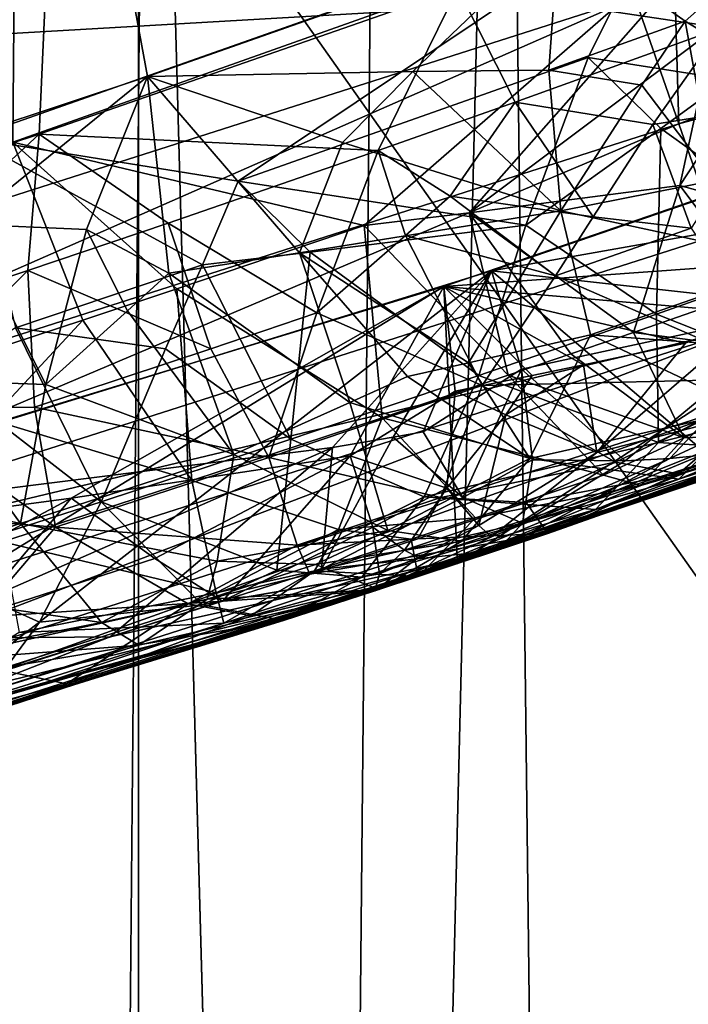
# Model space of a CAD drawing. Extents: x -35 to 35, y -35 to 129.
# Drawn here: x 5 to 6, y -17 to -16 of the extents above; entities that cross this region are included whole.
import ezdxf

# ---------------------------------------------------------------- set-up
doc = ezdxf.new("R2010")
doc.units = 0
doc.header["$MEASUREMENT"] = 0

msp = doc.modelspace()

# ---------------------------------------------------------------- linework, layer by layer
for points in [[(13.332023, -27.65254), (4.944637, -30.310953), (-21.415737, 21.655933)], [(25.60268, -16.842373), (13.332023, -27.65254), (-21.415737, 21.655933)], [(25.60268, -16.842373), (-21.415737, 21.655933), (26.188625, -15.907173)], [(5.303301, 6.2, 115.803299), (4.911456, 6.2, 116.168121), (4.911456, -32, 116.168121)], [(5.303301, 6.2, 115.803299), (4.911456, -32, 116.168121), (5.303301, -32, 115.803299)], [(4.911456, 6.2, 104.831879), (5.303301, 6.2, 105.196701), (5.303301, -32, 105.196701)], [(4.911456, 6.2, 104.831879), (5.303301, -32, 105.196701), (4.911456, -32, 104.831879)], [(5.668122, 6.2, 115.411453), (5.303301, 6.2, 115.803299), (5.303301, -32, 115.803299)], [(5.668122, 6.2, 115.411453), (5.303301, -32, 115.803299), (5.668122, -32, 115.411453)], [(5.668122, 6.2, 105.588547), (5.668122, -32, 105.588547), (5.303301, -32, 105.196701)], [(5.303301, 6.2, 105.196701), (5.668122, 6.2, 105.588547), (5.303301, -32, 105.196701)], [(9.99235, -13.903289, 125.5), (-12.993367, -11.112318, 125.5), (-2.456314, -16.971609, 125.5)], [(9.99235, -13.903289, 125.5), (-2.456314, -16.971609, 125.5), (0, -17.15, 125.5)], [(9.99235, -13.903289, 125.5), (0, -17.15, 125.5), (6.410612, -15.894969, 125.5)], [(4.985539, -14.693472, 119.435173), (5.573748, -16.353659, 119.011353), (5.309135, -16.446854, 119.175064)], [(4.985539, -14.693472, 119.435173), (5.309135, -16.446854, 119.175064), (5.04035, -16.536261, 119.330345)], [(4.985543, -14.693472, 101.564835), (5.195558, -16.486752, 101.758064), (5.645805, -16.327753, 102.035187)], [(5.716978, -30.65, 91.127785), (6.009861, -15.516573, 90.926392), (5.538545, -15.692668, 91.243401)], [(5.716978, -30.65, 73.872215), (5.309682, -15.772332, 73.615761), (5.836553, -15.583232, 73.952652)], [(5.175, -30.65, 91.463364), (5.538545, -15.692668, 91.243401), (5.054143, -15.856866, 91.532059)], [(5.175, -30.65, 91.463364), (5.716978, -30.65, 91.127785), (5.538545, -15.692668, 91.243401)], [(5.175, -30.65, 73.536636), (4.7688, -15.94584, 73.314087), (5.309682, -15.772332, 73.615761)], [(5.716978, -30.65, 73.872215), (5.175, -30.65, 73.536636), (5.309682, -15.772332, 73.615761)], [(5.270734, -15.785517, 91.581268), (4.968036, -16.573511, 91.750328), (4.7239, -15.959325, 91.87735)], [(5.270734, -15.785517, 91.581268), (5.239583, -16.483992, 91.599274), (4.968036, -16.573511, 91.750328)], [(5.508701, -16.39002, 91.438919), (5.239583, -16.483992, 91.599274), (5.270734, -15.785517, 91.581268)], [(4.732075, -15.95688, 73.12677), (5.222578, -16.489202, 73.390953), (5.228258, -15.799771, 73.394211)], [(5.228258, -15.799771, 73.394211), (5.222578, -16.489202, 73.390953), (5.708093, -16.316648, 73.687073)], [(6.410612, -15.894969, 125.5), (0, -17.15, 125.5), (5.642434, -16.1863, 125.5)], [(5.642434, -16.1863, 125.5), (0, -17.15, 125.5), (2.456314, -16.971609, 125.5)], [(5.642434, -16.1863, 125.5), (2.456314, -16.971609, 125.5), (3.266154, -16.833292, 125.5)], [(5.642434, -16.1863, 125.5), (3.266154, -16.833292, 125.5), (4.068367, -16.656012, 125.5)], [(5.642434, -16.1863, 125.5), (4.068367, -16.656012, 125.5), (4.861076, -16.44018, 125.5)], [(5.592059, -16.307194, 125.490395), (5.642434, -16.1863, 125.5), (4.861076, -16.44018, 125.5)], [(5.678093, -16.415581, 91.346237), (5.508701, -16.39002, 91.438919), (6.034503, -16.191055, 91.092712)], [(5.622737, -16.395832, 125.461937), (5.65101, -16.477522, 125.415733), (5.642434, -16.1863, 125.5)], [(6.421504, -16.190142, 125.415733), (5.642434, -16.1863, 125.5), (5.65101, -16.477522, 125.415733)], [(6.421504, -16.190142, 125.415733), (5.65101, -16.477522, 125.415733), (6.449664, -16.260483, 125.353554)], [(5.65101, -16.477522, 125.415733), (5.675791, -16.549122, 125.353554), (6.449664, -16.260483, 125.353554)], [(5.592059, -16.307194, 125.490395), (4.861076, -16.44018, 125.5), (5.622737, -16.395832, 125.461937)], [(5.448444, -16.542912, 73.494247), (5.708093, -16.316648, 73.687073), (5.222578, -16.489202, 73.390953)], [(5.448444, -16.542912, 73.494247), (5.515999, -16.534622, 73.527763), (5.708093, -16.316648, 73.687073)], [(5.515999, -16.534622, 73.527763), (5.673403, -16.416796, 73.651436), (5.708093, -16.316648, 73.687073)], [(5.36747, -16.51425, 101.850296), (5.645805, -16.327753, 102.035187), (5.195558, -16.486752, 101.758064)], [(5.592616, -16.4347, 101.990723), (5.645805, -16.327753, 102.035187), (5.36747, -16.51425, 101.850296)], [(5.682776, -16.448885, 102.032776), (5.645805, -16.327753, 102.035187), (5.592616, -16.4347, 101.990723)], [(5.760217, -16.421366, 102.083504), (5.645805, -16.327753, 102.035187), (5.682776, -16.448885, 102.032776)], [(5.811578, -16.402882, 102.117691), (5.645805, -16.327753, 102.035187), (5.760217, -16.421366, 102.083504)], [(5.479765, -16.443714, 119.072937), (5.309135, -16.446854, 119.175064), (5.573748, -16.353659, 119.011353)], [(5.479765, -16.443714, 119.072937), (5.573748, -16.353659, 119.011353), (5.567282, -16.442852, 119.024254)], [(5.567282, -16.442852, 119.024254), (5.573748, -16.353659, 119.011353), (5.655049, -16.411287, 118.967987)], [(5.655049, -16.411287, 118.967987), (5.573748, -16.353659, 119.011353), (5.713496, -16.359457, 118.923317)], [(5.655049, -16.411287, 118.967987), (5.713496, -16.359457, 118.923317), (5.751643, -16.470398, 118.945892)], [(5.499844, -16.582077, 98.997208), (5.508666, -16.760378, 99.001427), (6.09938, -16.375732, 99.303566)], [(5.794973, -16.560818, 99.160034), (5.499844, -16.582077, 98.997208), (6.09938, -16.375732, 99.303566)], [(5.508666, -16.760378, 99.001427), (6.106828, -16.549896, 99.307632), (6.09938, -16.375732, 99.303566)], [(6.0743, -16.384846, 121.71006), (5.682729, -16.701635, 121.913551), (5.530462, -16.572117, 121.988106)], [(5.959469, -16.496082, 121.757668), (6.0743, -16.384846, 121.71006), (5.530462, -16.572117, 121.988106)], [(5.457591, -16.494644, 91.483841), (5.239583, -16.483992, 91.599274), (5.508701, -16.39002, 91.438919)], [(5.545721, -16.463476, 91.429764), (5.457591, -16.494644, 91.483841), (5.508701, -16.39002, 91.438919)], [(5.545721, -16.463476, 91.429764), (5.508701, -16.39002, 91.438919), (5.678093, -16.415581, 91.346237)], [(5.622737, -16.395832, 125.461937), (4.84336, -16.644972, 125.461937), (4.867714, -16.727913, 125.415733)], [(5.622737, -16.395832, 125.461937), (4.861076, -16.44018, 125.5), (4.84336, -16.644972, 125.461937)], [(5.622737, -16.395832, 125.461937), (4.867714, -16.727913, 125.415733), (5.65101, -16.477522, 125.415733)], [(5.567282, -16.442852, 119.024254), (5.655049, -16.411287, 118.967987), (5.627136, -16.452467, 118.995872)], [(5.673622, -16.513893, 119.006668), (5.627136, -16.452467, 118.995872), (5.655049, -16.411287, 118.967987)], [(5.673622, -16.513893, 119.006668), (5.655049, -16.411287, 118.967987), (5.751643, -16.470398, 118.945892)], [(5.515999, -16.534622, 73.527763), (5.651632, -16.517015, 73.594185), (5.673403, -16.416796, 73.651436)], [(5.545721, -16.463476, 91.429764), (5.678093, -16.415581, 91.346237), (5.634203, -16.477768, 91.391861)], [(5.70954, -16.465904, 91.351479), (5.634203, -16.477768, 91.391861), (5.678093, -16.415581, 91.346237)], [(5.678008, -16.476906, 73.628899), (5.673403, -16.416796, 73.651436), (5.651632, -16.517015, 73.594185)], [(5.592616, -16.4347, 101.990723), (5.36747, -16.51425, 101.850296), (5.552546, -16.542543, 101.924706)], [(5.592616, -16.4347, 101.990723), (5.552546, -16.542543, 101.924706), (5.639318, -16.480434, 101.997231)], [(5.682776, -16.448885, 102.032776), (5.592616, -16.4347, 101.990723), (5.639318, -16.480434, 101.997231)], [(5.434663, -16.489458, 119.106895), (5.309135, -16.446854, 119.175064), (5.479765, -16.443714, 119.072937)], [(5.434663, -16.489458, 119.106895), (5.479765, -16.443714, 119.072937), (5.57507, -16.533335, 119.05941)], [(5.479765, -16.443714, 119.072937), (5.567282, -16.442852, 119.024254), (5.57507, -16.533335, 119.05941)], [(5.567282, -16.442852, 119.024254), (5.627136, -16.452467, 118.995872), (5.57507, -16.533335, 119.05941)], [(5.191838, -16.541941, 119.245247), (5.04035, -16.536261, 119.330345), (5.309135, -16.446854, 119.175064)], [(5.191838, -16.541941, 119.245247), (5.309135, -16.446854, 119.175064), (5.269995, -16.54554, 119.205643)], [(5.269995, -16.54554, 119.205643), (5.309135, -16.446854, 119.175064), (5.322879, -16.573524, 119.189674)], [(5.434663, -16.489458, 119.106895), (5.406878, -16.560543, 119.146301), (5.309135, -16.446854, 119.175064)], [(5.322879, -16.573524, 119.189674), (5.309135, -16.446854, 119.175064), (5.406878, -16.560543, 119.146301)], [(5.682776, -16.448885, 102.032776), (5.639318, -16.480434, 101.997231), (5.74974, -16.559774, 101.978546)], [(5.673622, -16.513893, 119.006668), (5.57507, -16.533335, 119.05941), (5.627136, -16.452467, 118.995872)], [(5.545721, -16.463476, 91.429764), (5.503845, -16.524052, 91.4729), (5.457591, -16.494644, 91.483841)], [(5.545721, -16.463476, 91.429764), (5.595923, -16.53726, 91.441261), (5.503845, -16.524052, 91.4729)], [(5.545721, -16.463476, 91.429764), (5.634203, -16.477768, 91.391861), (5.595923, -16.53726, 91.441261)], [(5.70954, -16.465904, 91.351479), (5.658947, -16.544527, 91.423027), (5.634203, -16.477768, 91.391861)], [(5.783885, -16.553696, 73.605301), (5.678008, -16.476906, 73.628899), (5.651632, -16.517015, 73.594185)], [(5.65101, -16.477522, 125.415733), (4.867714, -16.727913, 125.415733), (4.889061, -16.800613, 125.353554)], [(5.65101, -16.477522, 125.415733), (4.889061, -16.800613, 125.353554), (5.675791, -16.549122, 125.353554)], [(5.63651, -16.599913, 101.905907), (5.639318, -16.480434, 101.997231), (5.552546, -16.542543, 101.924706)], [(5.658947, -16.544527, 91.423027), (5.595923, -16.53726, 91.441261), (5.634203, -16.477768, 91.391861)], [(5.63651, -16.599913, 101.905907), (5.74974, -16.559774, 101.978546), (5.639318, -16.480434, 101.997231)], [(5.096386, -16.616634, 91.69326), (4.968036, -16.573511, 91.750328), (5.239583, -16.483992, 91.599274)], [(5.23224, -16.571856, 91.616768), (5.096386, -16.616634, 91.69326), (5.239583, -16.483992, 91.599274)], [(5.147298, -16.643206, 73.319939), (5.267498, -16.603786, 73.388), (5.222578, -16.489202, 73.390953)], [(5.344597, -16.568171, 101.820778), (5.195558, -16.486752, 101.758064), (5.224284, -16.608627, 101.749657)], [(5.36747, -16.51425, 101.850296), (5.195558, -16.486752, 101.758064), (5.344597, -16.568171, 101.820778)], [(5.328093, -16.583654, 73.423042), (5.448444, -16.542912, 73.494247), (5.222578, -16.489202, 73.390953)], [(5.267498, -16.603786, 73.388), (5.328093, -16.583654, 73.423042), (5.222578, -16.489202, 73.390953)], [(5.322548, -16.541353, 91.564415), (5.23224, -16.571856, 91.616768), (5.239583, -16.483992, 91.599274)], [(5.457591, -16.494644, 91.483841), (5.322548, -16.541353, 91.564415), (5.239583, -16.483992, 91.599274)], [(5.434663, -16.489458, 119.106895), (5.57507, -16.533335, 119.05941), (5.406878, -16.560543, 119.146301)], [(5.457591, -16.494644, 91.483841), (5.418119, -16.599047, 91.549507), (5.322548, -16.541353, 91.564415)], [(5.475121, -16.549337, 91.497864), (5.418119, -16.599047, 91.549507), (5.457591, -16.494644, 91.483841)], [(5.503845, -16.524052, 91.4729), (5.475121, -16.549337, 91.497864), (5.457591, -16.494644, 91.483841)], [(5.959469, -16.496082, 121.757668), (5.530462, -16.572117, 121.988106), (5.736852, -16.595064, 121.861824)], [(5.36747, -16.51425, 101.850296), (5.344597, -16.568171, 101.820778), (5.413712, -16.559961, 101.855591)], [(5.36747, -16.51425, 101.850296), (5.413712, -16.559961, 101.855591), (5.552546, -16.542543, 101.924706)], [(5.673622, -16.513893, 119.006668), (5.728091, -16.566536, 119.034172), (5.57507, -16.533335, 119.05941)], [(5.621712, -16.611717, 73.502785), (5.651632, -16.517015, 73.594185), (5.515999, -16.534622, 73.527763)], [(5.621712, -16.611717, 73.502785), (5.701707, -16.583881, 73.552216), (5.651632, -16.517015, 73.594185)], [(5.783885, -16.553696, 73.605301), (5.651632, -16.517015, 73.594185), (5.701707, -16.583881, 73.552216)], [(5.571561, -16.575331, 91.477402), (5.475121, -16.549337, 91.497864), (5.503845, -16.524052, 91.4729)], [(5.595923, -16.53726, 91.441261), (5.571561, -16.575331, 91.477402), (5.503845, -16.524052, 91.4729)], [(5.515743, -16.631199, 119.157822), (5.406878, -16.560543, 119.146301), (5.57507, -16.533335, 119.05941)], [(5.515743, -16.631199, 119.157822), (5.57507, -16.533335, 119.05941), (5.594061, -16.613258, 119.118835)], [(5.57507, -16.533335, 119.05941), (5.728091, -16.566536, 119.034172), (5.594061, -16.613258, 119.118835)], [(5.541191, -16.639288, 73.454002), (5.515999, -16.534622, 73.527763), (5.448444, -16.542912, 73.494247)], [(5.581516, -16.625536, 73.47831), (5.621712, -16.611717, 73.502785), (5.515999, -16.534622, 73.527763)], [(5.541191, -16.639288, 73.454002), (5.581516, -16.625536, 73.47831), (5.515999, -16.534622, 73.527763)], [(5.658947, -16.544527, 91.423027), (5.571561, -16.575331, 91.477402), (5.595923, -16.53726, 91.441261)], [(5.191838, -16.541941, 119.245247), (5.243862, -16.645275, 119.258911), (5.160631, -16.642115, 119.290482)], [(5.191838, -16.541941, 119.245247), (5.269995, -16.54554, 119.205643), (5.243862, -16.645275, 119.258911)], [(5.349953, -16.622158, 91.589745), (5.23224, -16.571856, 91.616768), (5.322548, -16.541353, 91.564415)], [(5.269995, -16.54554, 119.205643), (5.296366, -16.597692, 119.212143), (5.243862, -16.645275, 119.258911)], [(5.269995, -16.54554, 119.205643), (5.322879, -16.573524, 119.189674), (5.296366, -16.597692, 119.212143)], [(5.349953, -16.622158, 91.589745), (5.322548, -16.541353, 91.564415), (5.418119, -16.599047, 91.549507)], [(5.328093, -16.583654, 73.423042), (5.460153, -16.666588, 73.405876), (5.448444, -16.542912, 73.494247)], [(5.413712, -16.559961, 101.855591), (5.522273, -16.639503, 101.834671), (5.552546, -16.542543, 101.924706)], [(5.541191, -16.639288, 73.454002), (5.448444, -16.542912, 73.494247), (5.460153, -16.666588, 73.405876)], [(5.63651, -16.599913, 101.905907), (5.552546, -16.542543, 101.924706), (5.522273, -16.639503, 101.834671)], [(5.658947, -16.544527, 91.423027), (5.722782, -16.64102, 91.529251), (5.571561, -16.575331, 91.477402)], [(5.696129, -16.607883, 125.277786), (5.675791, -16.549122, 125.353554), (4.889061, -16.800613, 125.353554)], [(5.475121, -16.549337, 91.497864), (5.524507, -16.64579, 91.556908), (5.418119, -16.599047, 91.549507)], [(5.571561, -16.575331, 91.477402), (5.524507, -16.64579, 91.556908), (5.475121, -16.549337, 91.497864)], [(6.106828, -16.549896, 99.307632), (5.508666, -16.760378, 99.001427), (5.566664, -16.74103, 91.816338)], [(6.106828, -16.549896, 99.307632), (5.566664, -16.74103, 91.816338), (6.107423, -16.549677, 91.483589)], [(5.80487, -16.655333, 91.612999), (6.107423, -16.549677, 91.483589), (5.566664, -16.74103, 91.816338)], [(5.439419, -16.656874, 119.203926), (5.322879, -16.573524, 119.189674), (5.406878, -16.560543, 119.146301)], [(5.401388, -16.680403, 101.76149), (5.413712, -16.559961, 101.855591), (5.344597, -16.568171, 101.820778)], [(5.401388, -16.680403, 101.76149), (5.522273, -16.639503, 101.834671), (5.413712, -16.559961, 101.855591)], [(5.476506, -16.639988, 119.177185), (5.406878, -16.560543, 119.146301), (5.515743, -16.631199, 119.157822)], [(5.439419, -16.656874, 119.203926), (5.406878, -16.560543, 119.146301), (5.476506, -16.639988, 119.177185)], [(5.70192, -16.599426, 99.116417), (5.499844, -16.582077, 98.997208), (5.794973, -16.560818, 99.160034)], [(5.534472, -16.751795, 121.79557), (5.925033, -16.616449, 119.206589), (6.077646, -16.560734, 121.51931)], [(5.687154, -16.688478, 121.791542), (5.534472, -16.751795, 121.79557), (6.077646, -16.560734, 121.51931)], [(5.63651, -16.599913, 101.905907), (5.72613, -16.635609, 101.867546), (5.74974, -16.559774, 101.978546)], [(5.530462, -16.572117, 121.988106), (5.134241, -16.8799, 122.170563), (4.978429, -16.742392, 122.237877)], [(5.428187, -16.685743, 122.018448), (5.530462, -16.572117, 121.988106), (4.978429, -16.742392, 122.237877)], [(5.23224, -16.571856, 91.616768), (5.143, -16.660923, 91.690987), (5.096386, -16.616634, 91.69326)], [(5.682729, -16.701635, 121.913551), (5.134241, -16.8799, 122.170563), (5.530462, -16.572117, 121.988106)], [(5.23224, -16.571856, 91.616768), (5.236578, -16.659868, 91.655144), (5.143, -16.660923, 91.690987)], [(5.344597, -16.568171, 101.820778), (5.224284, -16.608627, 101.749657), (5.320855, -16.622187, 101.783073)], [(5.349953, -16.622158, 91.589745), (5.236578, -16.659868, 91.655144), (5.23224, -16.571856, 91.616768)], [(5.401388, -16.680403, 101.76149), (5.344597, -16.568171, 101.820778), (5.320855, -16.622187, 101.783073)], [(5.467159, -16.679022, 121.997017), (5.530462, -16.572117, 121.988106), (5.428187, -16.685743, 122.018448)], [(5.455475, -16.777922, 99.166931), (6.055066, -16.569078, 99.468552), (5.892288, -16.628195, 101.77182)], [(5.78776, -16.639889, 99.228348), (6.055066, -16.569078, 99.468552), (5.455475, -16.777922, 99.166931)], [(5.486574, -16.675608, 121.986191), (5.530462, -16.572117, 121.988106), (5.467159, -16.679022, 121.997017)], [(5.549808, -16.635365, 121.965324), (5.530462, -16.572117, 121.988106), (5.486574, -16.675608, 121.986191)], [(5.549808, -16.635365, 121.965324), (5.736852, -16.595064, 121.861824), (5.530462, -16.572117, 121.988106)], [(5.753416, -16.624949, 119.113678), (5.594061, -16.613258, 119.118835), (5.728091, -16.566536, 119.034172)], [(5.296366, -16.597692, 119.212143), (5.322879, -16.573524, 119.189674), (5.364775, -16.690247, 119.257149)], [(5.439419, -16.656874, 119.203926), (5.364775, -16.690247, 119.257149), (5.322879, -16.573524, 119.189674)], [(5.571561, -16.575331, 91.477402), (5.722782, -16.64102, 91.529251), (5.524507, -16.64579, 91.556908)], [(4.890503, -16.767714, 98.72522), (4.900761, -16.949778, 98.729485), (5.499844, -16.582077, 98.997208)], [(5.259997, -16.71838, 98.895462), (4.890503, -16.767714, 98.72522), (5.499844, -16.582077, 98.997208)], [(4.900761, -16.949778, 98.729485), (5.508666, -16.760378, 99.001427), (5.499844, -16.582077, 98.997208)], [(5.259997, -16.71838, 98.895462), (5.499844, -16.582077, 98.997208), (5.439436, -16.691034, 98.991554)], [(5.267498, -16.603786, 73.388), (5.337649, -16.70701, 73.334923), (5.328093, -16.583654, 73.423042)], [(5.328093, -16.583654, 73.423042), (5.337649, -16.70701, 73.334923), (5.460153, -16.666588, 73.405876)], [(5.506986, -16.649485, 99.014114), (5.439436, -16.691034, 98.991554), (5.499844, -16.582077, 98.997208)], [(5.655151, -16.618544, 99.094955), (5.499844, -16.582077, 98.997208), (5.70192, -16.599426, 99.116417)], [(5.589573, -16.63249, 99.058586), (5.499844, -16.582077, 98.997208), (5.655151, -16.618544, 99.094955)], [(5.556619, -16.639345, 99.040665), (5.499844, -16.582077, 98.997208), (5.589573, -16.63249, 99.058586)], [(5.506986, -16.649485, 99.014114), (5.499844, -16.582077, 98.997208), (5.556619, -16.639345, 99.040665)], [(5.621712, -16.611717, 73.502785), (5.756048, -16.629122, 73.491264), (5.701707, -16.583881, 73.552216)], [(5.296366, -16.597692, 119.212143), (5.364775, -16.690247, 119.257149), (5.243862, -16.645275, 119.258911)], [(5.616487, -16.694235, 121.864418), (5.736852, -16.595064, 121.861824), (5.549808, -16.635365, 121.965324)], [(5.645256, -16.692846, 121.835571), (5.736852, -16.595064, 121.861824), (5.616487, -16.694235, 121.864418)], [(5.707722, -16.663548, 121.818779), (5.736852, -16.595064, 121.861824), (5.645256, -16.692846, 121.835571)], [(5.147298, -16.643206, 73.319939), (5.208287, -16.667631, 73.330345), (5.267498, -16.603786, 73.388)], [(5.208287, -16.667631, 73.330345), (5.337649, -16.70701, 73.334923), (5.267498, -16.603786, 73.388)], [(5.349953, -16.622158, 91.589745), (5.418119, -16.599047, 91.549507), (5.387195, -16.692099, 91.638161)], [(5.524507, -16.64579, 91.556908), (5.387195, -16.692099, 91.638161), (5.418119, -16.599047, 91.549507)], [(5.975298, -16.598276, 73.43364), (5.483208, -16.768797, 73.138054), (5.72369, -16.687515, 5.5)], [(5.744213, -16.675941, 73.351555), (5.483208, -16.768797, 73.138054), (5.975298, -16.598276, 73.43364)], [(5.63651, -16.599913, 101.905907), (5.522273, -16.639503, 101.834671), (5.637902, -16.682491, 101.77829)], [(5.598159, -16.689041, 99.110596), (5.70192, -16.599426, 99.116417), (5.78776, -16.639889, 99.228348)], [(5.598159, -16.689041, 99.110596), (5.655151, -16.618544, 99.094955), (5.70192, -16.599426, 99.116417)], [(5.63651, -16.599913, 101.905907), (5.637902, -16.682491, 101.77829), (5.72613, -16.635609, 101.867546)], [(5.696129, -16.607883, 125.277786), (4.889061, -16.800613, 125.353554), (4.906579, -16.860275, 125.277786)], [(5.696129, -16.607883, 125.277786), (4.906579, -16.860275, 125.277786), (4.919597, -16.904608, 125.191345)], [(5.696129, -16.607883, 125.277786), (4.919597, -16.904608, 125.191345), (5.711241, -16.651546, 125.191345)], [(5.224284, -16.608627, 101.749657), (5.175073, -16.640133, 101.714363), (5.279422, -16.720652, 101.689873)], [(5.320855, -16.622187, 101.783073), (5.224284, -16.608627, 101.749657), (5.279422, -16.720652, 101.689873)], [(5.457967, -16.777103, 119.489662), (5.925033, -16.616449, 119.206589), (5.534472, -16.751795, 121.79557)], [(5.651062, -16.706034, 119.313385), (5.925033, -16.616449, 119.206589), (5.457967, -16.777103, 119.489662)], [(5.515743, -16.631199, 119.157822), (5.594061, -16.613258, 119.118835), (5.555185, -16.692785, 119.236259)], [(5.695487, -16.661327, 119.184319), (5.555185, -16.692785, 119.236259), (5.594061, -16.613258, 119.118835)], [(5.581516, -16.625536, 73.47831), (5.654327, -16.679468, 73.396133), (5.621712, -16.611717, 73.502785)], [(5.695487, -16.661327, 119.184319), (5.594061, -16.613258, 119.118835), (5.753416, -16.624949, 119.113678)], [(5.621712, -16.611717, 73.502785), (5.654327, -16.679468, 73.396133), (5.756048, -16.629122, 73.491264)], [(5.651062, -16.706034, 119.313385), (5.744129, -16.667465, 119.222931), (5.925033, -16.616449, 119.206589)], [(5.349953, -16.622158, 91.589745), (5.387195, -16.692099, 91.638161), (5.236578, -16.659868, 91.655144)], [(5.401388, -16.680403, 101.76149), (5.320855, -16.622187, 101.783073), (5.279422, -16.720652, 101.689873)], [(5.589573, -16.63249, 99.058586), (5.655151, -16.618544, 99.094955), (5.598159, -16.689041, 99.110596)], [(5.455475, -16.777922, 99.166931), (5.892288, -16.628195, 101.77182), (5.396645, -16.797108, 101.474037)], [(5.597266, -16.725731, 101.652573), (5.396645, -16.797108, 101.474037), (5.892288, -16.628195, 101.77182)], [(5.541191, -16.639288, 73.454002), (5.654327, -16.679468, 73.396133), (5.581516, -16.625536, 73.47831)], [(5.693684, -16.686096, 101.744354), (5.597266, -16.725731, 101.652573), (5.892288, -16.628195, 101.77182)], [(5.744213, -16.675941, 73.351555), (5.756048, -16.629122, 73.491264), (5.654327, -16.679468, 73.396133)], [(5.476506, -16.639988, 119.177185), (5.515743, -16.631199, 119.157822), (5.555185, -16.692785, 119.236259)], [(5.549808, -16.635365, 121.965324), (5.486574, -16.675608, 121.986191), (5.512087, -16.717995, 121.930542)], [(5.549808, -16.635365, 121.965324), (5.512087, -16.717995, 121.930542), (5.556744, -16.693638, 121.920204)], [(5.539612, -16.664633, 99.043022), (5.589573, -16.63249, 99.058586), (5.598159, -16.689041, 99.110596)], [(5.539612, -16.664633, 99.043022), (5.556619, -16.639345, 99.040665), (5.589573, -16.63249, 99.058586)], [(5.616487, -16.694235, 121.864418), (5.549808, -16.635365, 121.965324), (5.556744, -16.693638, 121.920204)], [(5.72613, -16.635609, 101.867546), (5.637902, -16.682491, 101.77829), (5.712871, -16.663511, 101.80764)], [(5.071972, -16.700317, 119.355934), (5.160631, -16.642115, 119.290482), (5.22742, -16.734577, 119.336182)], [(5.15567, -16.760462, 101.619438), (5.279422, -16.720652, 101.689873), (5.175073, -16.640133, 101.714363)], [(5.160631, -16.642115, 119.290482), (5.243862, -16.645275, 119.258911), (5.22742, -16.734577, 119.336182)], [(5.401388, -16.680403, 101.76149), (5.487237, -16.717424, 101.720535), (5.522273, -16.639503, 101.834671)], [(5.439419, -16.656874, 119.203926), (5.476506, -16.639988, 119.177185), (5.555185, -16.692785, 119.236259)], [(5.530384, -16.743313, 99.137672), (5.78776, -16.639889, 99.228348), (5.455475, -16.777922, 99.166931)], [(5.541191, -16.639288, 73.454002), (5.460153, -16.666588, 73.405876), (5.602549, -16.703478, 73.348793)], [(5.637902, -16.682491, 101.77829), (5.522273, -16.639503, 101.834671), (5.487237, -16.717424, 101.720535)], [(5.506986, -16.649485, 99.014114), (5.556619, -16.639345, 99.040665), (5.539612, -16.664633, 99.043022)], [(5.610175, -16.695271, 91.631233), (5.524507, -16.64579, 91.556908), (5.722782, -16.64102, 91.529251)], [(5.530384, -16.743313, 99.137672), (5.598159, -16.689041, 99.110596), (5.78776, -16.639889, 99.228348)], [(5.541191, -16.639288, 73.454002), (5.602549, -16.703478, 73.348793), (5.654327, -16.679468, 73.396133)], [(5.650642, -16.702707, 91.673744), (5.610175, -16.695271, 91.631233), (5.722782, -16.64102, 91.529251)], [(5.80487, -16.655333, 91.612999), (5.650642, -16.702707, 91.673744), (5.722782, -16.64102, 91.529251)], [(5.243862, -16.645275, 119.258911), (5.364775, -16.690247, 119.257149), (5.22742, -16.734577, 119.336182)], [(5.497867, -16.717968, 91.664703), (5.387195, -16.692099, 91.638161), (5.524507, -16.64579, 91.556908)], [(5.610175, -16.695271, 91.631233), (5.497867, -16.717968, 91.664703), (5.524507, -16.64579, 91.556908)], [(5.711241, -16.651546, 125.191345), (4.919597, -16.904608, 125.191345), (4.927613, -16.93191, 125.097542)], [(5.711241, -16.651546, 125.191345), (4.927613, -16.93191, 125.097542), (5.720547, -16.678436, 125.097542)], [(5.506986, -16.649485, 99.014114), (5.501748, -16.711887, 99.053482), (5.439436, -16.691034, 98.991554)], [(5.506986, -16.649485, 99.014114), (5.539612, -16.664633, 99.043022), (5.501748, -16.711887, 99.053482)], [(5.143, -16.660923, 91.690987), (5.250004, -16.737055, 91.716583), (5.1197, -16.726061, 91.740295)], [(5.143, -16.660923, 91.690987), (5.236578, -16.659868, 91.655144), (5.250004, -16.737055, 91.716583)], [(5.387195, -16.692099, 91.638161), (5.250004, -16.737055, 91.716583), (5.236578, -16.659868, 91.655144)], [(5.439419, -16.656874, 119.203926), (5.463716, -16.73912, 119.324104), (5.364775, -16.690247, 119.257149)], [(5.439419, -16.656874, 119.203926), (5.555185, -16.692785, 119.236259), (5.463716, -16.73912, 119.324104)], [(5.80487, -16.655333, 91.612999), (5.566664, -16.74103, 91.816338), (5.650642, -16.702707, 91.673744)], [(5.432059, -16.738592, 73.298836), (5.460153, -16.666588, 73.405876), (5.337649, -16.70701, 73.334923)], [(5.432059, -16.738592, 73.298836), (5.52019, -16.731085, 73.300606), (5.460153, -16.666588, 73.405876)], [(5.52019, -16.731085, 73.300606), (5.602549, -16.703478, 73.348793), (5.460153, -16.666588, 73.405876)], [(5.522416, -16.735878, 99.108498), (5.501748, -16.711887, 99.053482), (5.539612, -16.664633, 99.043022)], [(5.522416, -16.735878, 99.108498), (5.539612, -16.664633, 99.043022), (5.598159, -16.689041, 99.110596)], [(5.651062, -16.706034, 119.313385), (5.555185, -16.692785, 119.236259), (5.695487, -16.661327, 119.184319)], [(5.712871, -16.663511, 101.80764), (5.637902, -16.682491, 101.77829), (5.693684, -16.686096, 101.744354)], [(5.687154, -16.688478, 121.791542), (5.707722, -16.663548, 121.818779), (5.645256, -16.692846, 121.835571)], [(5.651062, -16.706034, 119.313385), (5.695487, -16.661327, 119.184319), (5.744129, -16.667465, 119.222931)], [(5.215907, -16.746376, 73.266304), (5.337649, -16.70701, 73.334923), (5.208287, -16.667631, 73.330345)], [(5.720547, -16.678436, 125.097542), (4.927613, -16.93191, 125.097542), (4.93032, -16.941128, 125)], [(5.720547, -16.678436, 125.097542), (4.93032, -16.941128, 125), (5.72369, -16.687515, 125)], [(5.467159, -16.679022, 121.997017), (5.428187, -16.685743, 122.018448), (5.421076, -16.76404, 121.949234)], [(5.512087, -16.717995, 121.930542), (5.467159, -16.679022, 121.997017), (5.421076, -16.76404, 121.949234)], [(5.512087, -16.717995, 121.930542), (5.486574, -16.675608, 121.986191), (5.467159, -16.679022, 121.997017)], [(5.626443, -16.71027, 73.312988), (5.483208, -16.768797, 73.138054), (5.744213, -16.675941, 73.351555)], [(5.626443, -16.71027, 73.312988), (5.654327, -16.679468, 73.396133), (5.602549, -16.703478, 73.348793)], [(5.626443, -16.71027, 73.312988), (5.744213, -16.675941, 73.351555), (5.654327, -16.679468, 73.396133)], [(5.147189, -16.808807, 122.123627), (5.428187, -16.685743, 122.018448), (4.978429, -16.742392, 122.237877)], [(5.285249, -16.807653, 122.011559), (5.428187, -16.685743, 122.018448), (5.147189, -16.808807, 122.123627)], [(5.401388, -16.680403, 101.76149), (5.279422, -16.720652, 101.689873), (5.392451, -16.764692, 101.631607)], [(5.285249, -16.807653, 122.011559), (5.421076, -16.76404, 121.949234), (5.428187, -16.685743, 122.018448)], [(5.401388, -16.680403, 101.76149), (5.392451, -16.764692, 101.631607), (5.487237, -16.717424, 101.720535)], [(5.637902, -16.682491, 101.77829), (5.487237, -16.717424, 101.720535), (5.597266, -16.725731, 101.652573)], [(5.637902, -16.682491, 101.77829), (5.597266, -16.725731, 101.652573), (5.693684, -16.686096, 101.744354)], [(5.72369, -16.687515, 125), (4.93032, -16.941128, 125), (5.134241, -16.8799, 122.170563)], [(10.250992, -33.301277, 5.5), (5.72369, -16.687515, 5.5), (4.93032, -16.941128, 5.5)], [(5.483208, -16.768797, 73.138054), (4.93032, -16.941128, 5.5), (5.72369, -16.687515, 5.5)], [(5.72369, -16.687515, 125), (5.134241, -16.8799, 122.170563), (5.682729, -16.701635, 121.913551)], [(5.353951, -16.75885, 119.354584), (5.22742, -16.734577, 119.336182), (5.364775, -16.690247, 119.257149)], [(5.4055, -16.748589, 91.718246), (5.250004, -16.737055, 91.716583), (5.387195, -16.692099, 91.638161)], [(5.313799, -16.757154, 98.951202), (5.259997, -16.71838, 98.895462), (5.439436, -16.691034, 98.991554)], [(5.313799, -16.757154, 98.951202), (5.439436, -16.691034, 98.991554), (5.357362, -16.784693, 99.02137)], [(5.353951, -16.75885, 119.354584), (5.364775, -16.690247, 119.257149), (5.463716, -16.73912, 119.324104)], [(5.454195, -16.73707, 99.042084), (5.357362, -16.784693, 99.02137), (5.439436, -16.691034, 98.991554)], [(5.497867, -16.717968, 91.664703), (5.4055, -16.748589, 91.718246), (5.387195, -16.692099, 91.638161)], [(5.454195, -16.73707, 99.042084), (5.439436, -16.691034, 98.991554), (5.501748, -16.711887, 99.053482)], [(5.463716, -16.73912, 119.324104), (5.555185, -16.692785, 119.236259), (5.511365, -16.745964, 119.363411)], [(5.511365, -16.745964, 119.363411), (5.555185, -16.692785, 119.236259), (5.651062, -16.706034, 119.313385)], [(5.530384, -16.743313, 99.137672), (5.522416, -16.735878, 99.108498), (5.598159, -16.689041, 99.110596)], [(5.687154, -16.688478, 121.791542), (5.645256, -16.692846, 121.835571), (5.534472, -16.751795, 121.79557)], [(5.610175, -16.695271, 91.631233), (5.55284, -16.721136, 91.681885), (5.497867, -16.717968, 91.664703)], [(5.550321, -16.734371, 121.859543), (5.556744, -16.693638, 121.920204), (5.512087, -16.717995, 121.930542)], [(5.645256, -16.692846, 121.835571), (5.550321, -16.734371, 121.859543), (5.534472, -16.751795, 121.79557)], [(5.645256, -16.692846, 121.835571), (5.616487, -16.694235, 121.864418), (5.550321, -16.734371, 121.859543)], [(5.616487, -16.694235, 121.864418), (5.556744, -16.693638, 121.920204), (5.550321, -16.734371, 121.859543)], [(5.650642, -16.702707, 91.673744), (5.55284, -16.721136, 91.681885), (5.610175, -16.695271, 91.631233)], [(5.105071, -16.773024, 119.404327), (5.071972, -16.700317, 119.355934), (5.22742, -16.734577, 119.336182)], [(5.52019, -16.731085, 73.300606), (5.626443, -16.71027, 73.312988), (5.602549, -16.703478, 73.348793)], [(5.650642, -16.702707, 91.673744), (5.566664, -16.74103, 91.816338), (5.55284, -16.721136, 91.681885)], [(5.215907, -16.746376, 73.266304), (5.353362, -16.779284, 73.221985), (5.337649, -16.70701, 73.334923)], [(5.353362, -16.779284, 73.221985), (5.432059, -16.738592, 73.298836), (5.337649, -16.70701, 73.334923)], [(5.511365, -16.745964, 119.363411), (5.651062, -16.706034, 119.313385), (5.457967, -16.777103, 119.489662)], [(5.52019, -16.731085, 73.300606), (5.483208, -16.768797, 73.138054), (5.626443, -16.71027, 73.312988)], [(5.392451, -16.764692, 101.631607), (5.447093, -16.769136, 101.596794), (5.487237, -16.717424, 101.720535)], [(5.497867, -16.717968, 91.664703), (5.483035, -16.744467, 91.722618), (5.4055, -16.748589, 91.718246)], [(5.550321, -16.734371, 121.859543), (5.512087, -16.717995, 121.930542), (5.421076, -16.76404, 121.949234)], [(5.597266, -16.725731, 101.652573), (5.487237, -16.717424, 101.720535), (5.447093, -16.769136, 101.596794)], [(5.474412, -16.751781, 99.085793), (5.454195, -16.73707, 99.042084), (5.501748, -16.711887, 99.053482)], [(5.474412, -16.751781, 99.085793), (5.501748, -16.711887, 99.053482), (5.522416, -16.735878, 99.108498)], [(5.55284, -16.721136, 91.681885), (5.483035, -16.744467, 91.722618), (5.497867, -16.717968, 91.664703)], [(5.135638, -16.785101, 98.852669), (4.890503, -16.767714, 98.72522), (5.259997, -16.71838, 98.895462)], [(5.195295, -16.795437, 98.898827), (5.135638, -16.785101, 98.852669), (5.259997, -16.71838, 98.895462)], [(5.15567, -16.760462, 101.619438), (5.239773, -16.798113, 101.577194), (5.279422, -16.720652, 101.689873)], [(5.195295, -16.795437, 98.898827), (5.259997, -16.71838, 98.895462), (5.313799, -16.757154, 98.951202)], [(5.344246, -16.787086, 101.587296), (5.279422, -16.720652, 101.689873), (5.239773, -16.798113, 101.577194)], [(5.392451, -16.764692, 101.631607), (5.279422, -16.720652, 101.689873), (5.344246, -16.787086, 101.587296)], [(5.55284, -16.721136, 91.681885), (5.566664, -16.74103, 91.816338), (5.483035, -16.744467, 91.722618)], [(5.1197, -16.726061, 91.740295), (5.250004, -16.737055, 91.716583), (5.177932, -16.821247, 91.844437)], [(5.597266, -16.725731, 101.652573), (5.447093, -16.769136, 101.596794), (5.396645, -16.797108, 101.474037)], [(5.105071, -16.773024, 119.404327), (5.22742, -16.734577, 119.336182), (5.279579, -16.798298, 119.429489)], [(5.335339, -16.786331, 91.790115), (5.177932, -16.821247, 91.844437), (5.250004, -16.737055, 91.716583)], [(5.279579, -16.798298, 119.429489), (5.22742, -16.734577, 119.336182), (5.353951, -16.75885, 119.354584)], [(5.4055, -16.748589, 91.718246), (5.335339, -16.786331, 91.790115), (5.250004, -16.737055, 91.716583)], [(5.458453, -16.767113, 99.103661), (5.357362, -16.784693, 99.02137), (5.454195, -16.73707, 99.042084)], [(5.550321, -16.734371, 121.859543), (5.421076, -16.76404, 121.949234), (5.534472, -16.751795, 121.79557)], [(5.47882, -16.744781, 73.276764), (5.52019, -16.731085, 73.300606), (5.432059, -16.738592, 73.298836)], [(5.458453, -16.767113, 99.103661), (5.454195, -16.73707, 99.042084), (5.474412, -16.751781, 99.085793)], [(5.483252, -16.756638, 99.108505), (5.474412, -16.751781, 99.085793), (5.522416, -16.735878, 99.108498)], [(5.47882, -16.744781, 73.276764), (5.483208, -16.768797, 73.138054), (5.52019, -16.731085, 73.300606)], [(5.483252, -16.756638, 99.108505), (5.522416, -16.735878, 99.108498), (5.530384, -16.743313, 99.137672)], [(5.508666, -16.760378, 99.001427), (5.010884, -16.917261, 92.114433), (5.566664, -16.74103, 91.816338)], [(5.257082, -16.837898, 91.928329), (5.566664, -16.74103, 91.816338), (5.010884, -16.917261, 92.114433)], [(5.375822, -16.794071, 91.832153), (5.566664, -16.74103, 91.816338), (5.257082, -16.837898, 91.928329)], [(5.353362, -16.779284, 73.221985), (5.416528, -16.76519, 73.24131), (5.432059, -16.738592, 73.298836)], [(5.353951, -16.75885, 119.354584), (5.463716, -16.73912, 119.324104), (5.417198, -16.761055, 119.367928)], [(5.413658, -16.767326, 91.762421), (5.566664, -16.74103, 91.816338), (5.375822, -16.794071, 91.832153)], [(5.483035, -16.744467, 91.722618), (5.566664, -16.74103, 91.816338), (5.413658, -16.767326, 91.762421)], [(5.416528, -16.76519, 73.24131), (5.47882, -16.744781, 73.276764), (5.432059, -16.738592, 73.298836)], [(5.417198, -16.761055, 119.367928), (5.463716, -16.73912, 119.324104), (5.511365, -16.745964, 119.363411)], [(5.483252, -16.756638, 99.108505), (5.530384, -16.743313, 99.137672), (5.455475, -16.777922, 99.166931)], [(5.215907, -16.746376, 73.266304), (5.226517, -16.804754, 73.183784), (5.353362, -16.779284, 73.221985)], [(5.413658, -16.767326, 91.762421), (5.335339, -16.786331, 91.790115), (5.4055, -16.748589, 91.718246)], [(5.483035, -16.744467, 91.722618), (5.413658, -16.767326, 91.762421), (5.4055, -16.748589, 91.718246)], [(5.416528, -16.76519, 73.24131), (5.483208, -16.768797, 73.138054), (5.47882, -16.744781, 73.276764)], [(5.417198, -16.761055, 119.367928), (5.511365, -16.745964, 119.363411), (5.457967, -16.777103, 119.489662)], [(4.983063, -16.92555, 122.043755), (5.457967, -16.777103, 119.489662), (5.534472, -16.751795, 121.79557)], [(5.285249, -16.807653, 122.011559), (4.983063, -16.92555, 122.043755), (5.534472, -16.751795, 121.79557)], [(5.285249, -16.807653, 122.011559), (5.534472, -16.751795, 121.79557), (5.421076, -16.76404, 121.949234)], [(5.458453, -16.767113, 99.103661), (5.474412, -16.751781, 99.085793), (5.483252, -16.756638, 99.108505)], [(5.508666, -16.760378, 99.001427), (4.900761, -16.949778, 98.729485), (5.010884, -16.917261, 92.114433)], [(5.15567, -16.760462, 101.619438), (5.218474, -16.827175, 101.516617), (5.239773, -16.798113, 101.577194)], [(5.195295, -16.795437, 98.898827), (5.313799, -16.757154, 98.951202), (5.357362, -16.784693, 99.02137)], [(5.279579, -16.798298, 119.429489), (5.353951, -16.75885, 119.354584), (5.347573, -16.78344, 119.407745)], [(5.353951, -16.75885, 119.354584), (5.417198, -16.761055, 119.367928), (5.347573, -16.78344, 119.407745)], [(5.347573, -16.78344, 119.407745), (5.417198, -16.761055, 119.367928), (5.457967, -16.777103, 119.489662)], [(5.458453, -16.767113, 99.103661), (5.483252, -16.756638, 99.108505), (5.455475, -16.777922, 99.166931)], [(5.483208, -16.768797, 73.138054), (4.977309, -16.927258, 72.86985), (4.93032, -16.941128, 5.5)], [(5.107723, -16.87727, 73.025444), (4.977309, -16.927258, 72.86985), (5.483208, -16.768797, 73.138054)], [(5.107723, -16.87727, 73.025444), (5.483208, -16.768797, 73.138054), (5.358303, -16.798729, 73.16011)], [(5.413658, -16.767326, 91.762421), (5.375822, -16.794071, 91.832153), (5.335339, -16.786331, 91.790115)], [(5.392451, -16.764692, 101.631607), (5.344246, -16.787086, 101.587296), (5.447093, -16.769136, 101.596794)], [(5.358303, -16.798729, 73.16011), (5.416528, -16.76519, 73.24131), (5.353362, -16.779284, 73.221985)], [(5.458453, -16.767113, 99.103661), (5.455475, -16.777922, 99.166931), (5.357362, -16.784693, 99.02137)], [(5.358303, -16.798729, 73.16011), (5.483208, -16.768797, 73.138054), (5.416528, -16.76519, 73.24131)], [(5.105071, -16.773024, 119.404327), (5.279579, -16.798298, 119.429489), (5.143009, -16.825176, 119.472359)], [(5.447093, -16.769136, 101.596794), (5.344246, -16.787086, 101.587296), (5.396645, -16.797108, 101.474037)], [(4.846094, -16.96563, 98.899391), (5.455475, -16.777922, 99.166931), (5.396645, -16.797108, 101.474037)], [(5.120136, -16.860285, 98.917511), (5.455475, -16.777922, 99.166931), (4.846094, -16.96563, 98.899391)], [(4.953713, -16.93424, 119.76062), (5.457967, -16.777103, 119.489662), (4.983063, -16.92555, 122.043755)], [(5.052969, -16.889904, 119.617325), (5.457967, -16.777103, 119.489662), (4.953713, -16.93424, 119.76062)], [(5.052969, -16.889904, 119.617325), (5.303646, -16.812901, 119.482071), (5.457967, -16.777103, 119.489662)], [(5.120136, -16.860285, 98.917511), (5.357362, -16.784693, 99.02137), (5.455475, -16.777922, 99.166931)], [(5.358303, -16.798729, 73.16011), (5.353362, -16.779284, 73.221985), (5.226517, -16.804754, 73.183784)], [(5.303646, -16.812901, 119.482071), (5.347573, -16.78344, 119.407745), (5.457967, -16.777103, 119.489662)], [(5.195295, -16.795437, 98.898827), (5.357362, -16.784693, 99.02137), (5.120136, -16.860285, 98.917511)], [(5.335339, -16.786331, 91.790115), (5.257082, -16.837898, 91.928329), (5.177932, -16.821247, 91.844437)], [(5.344246, -16.787086, 101.587296), (5.218474, -16.827175, 101.516617), (5.396645, -16.797108, 101.474037)], [(5.344246, -16.787086, 101.587296), (5.239773, -16.798113, 101.577194), (5.218474, -16.827175, 101.516617)], [(5.375822, -16.794071, 91.832153), (5.257082, -16.837898, 91.928329), (5.335339, -16.786331, 91.790115)], [(5.279579, -16.798298, 119.429489), (5.347573, -16.78344, 119.407745), (5.303646, -16.812901, 119.482071)], [(4.846094, -16.96563, 98.899391), (5.396645, -16.797108, 101.474037), (4.837036, -16.968237, 101.179192)], [(5.07382, -16.893568, 101.358543), (4.837036, -16.968237, 101.179192), (5.396645, -16.797108, 101.474037)], [(5.188145, -16.851978, 101.451263), (5.07382, -16.893568, 101.358543), (5.396645, -16.797108, 101.474037)], [(5.107723, -16.87727, 73.025444), (5.358303, -16.798729, 73.16011), (5.226517, -16.804754, 73.183784)], [(5.279579, -16.798298, 119.429489), (5.303646, -16.812901, 119.482071), (5.143009, -16.825176, 119.472359)], [(5.218474, -16.827175, 101.516617), (5.188145, -16.851978, 101.451263), (5.396645, -16.797108, 101.474037)], [(5.285249, -16.807653, 122.011559), (5.216969, -16.829119, 122.042168), (4.983063, -16.92555, 122.043755)], [(5.052969, -16.889904, 119.617325), (5.143009, -16.825176, 119.472359), (5.303646, -16.812901, 119.482071)], [(5.285249, -16.807653, 122.011559), (5.147189, -16.808807, 122.123627), (5.216969, -16.829119, 122.042168)], [(5.257082, -16.837898, 91.928329), (5.099656, -16.880617, 91.980309), (5.177932, -16.821247, 91.844437)], [(5.257082, -16.837898, 91.928329), (5.010884, -16.917261, 92.114433), (5.099656, -16.880617, 91.980309)], [(9.125487, -33.628582, 5.5), (4.93032, -16.941128, 5.5), (4.125782, -17.156702, 5.5)], [(10.250992, -33.301277, 5.5), (4.93032, -16.941128, 5.5), (9.125487, -33.628582, 5.5)]]:
    msp.add_3dface(points)

doc.saveas('drawing.dxf')
